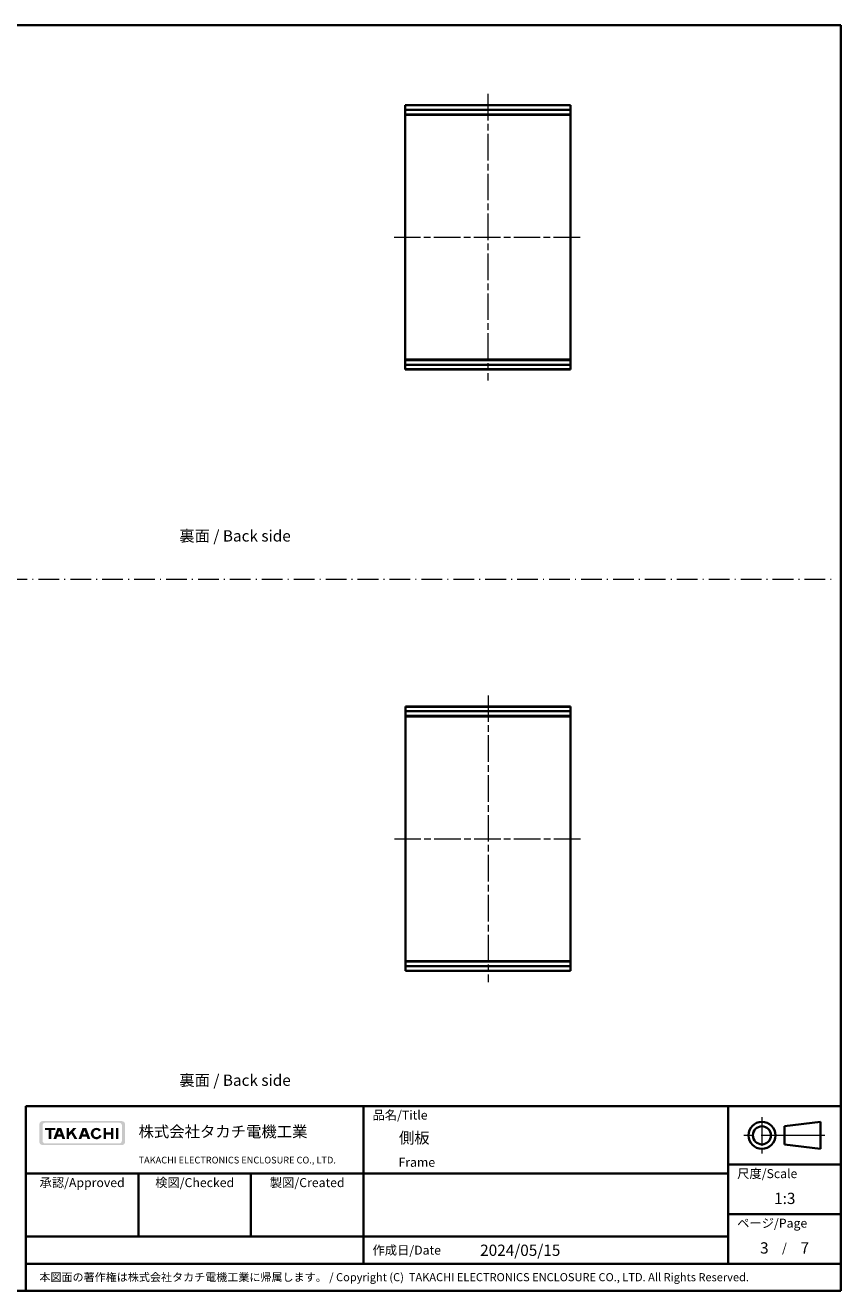
# Model space of a CAD drawing. Units: millimetres. Extents: x -1922 to 5242, y 24 to 1429.
# Drawn here: x 1856 to 2399, y 24 to 867 of the extents above; entities that cross this region are included whole.
import ezdxf
from ezdxf.enums import TextEntityAlignment as Align

# ---------------------------------------------------------------- set-up
doc = ezdxf.new("R2010")
doc.units = ezdxf.units.MM
doc.header["$LTSCALE"] = 3
doc.linetypes.add('CHAIN', pattern=[0.35429999999999995, 0.2362, -0.0295, 0.0591, -0.0295])
doc.linetypes.add('DASH_DOT', pattern=[0.37, 0.24, -0.06, 0.01, -0.06])
for name, color, linetype, lineweight in [('Border (ISO)', 7, 'Continuous', 35), ('Centerline (ISO)', 131, 'Continuous', 18), ('Hatch (ISO)', 1, 'Continuous', 18), ('Sketch Geometry (ISO)', 7, 'Continuous', 18), ('Symbol (ISO)', 7, 'Continuous', 18), ('Title (ISO)', 7, 'Continuous', 35), ('Visible (ISO)', 7, 'Continuous', 35), ('Visible Narrow (ISO)', 7, 'Continuous', 25)]:
    doc.layers.add(name, color=color, linetype=linetype, lineweight=lineweight)
doc.styles.add('Note Text (TK)', font='MS PGothic.ttf')
doc.styles.add('文字スタイル40', font='MS PGothic.ttf')
doc.styles.add('文字スタイル67', font='arial.ttf')

# ---------------------------------------------------------------- blocks, each defined once
blk = doc.blocks.new('図面枠 tk図枠')
at = {"layer": 'Border (ISO)'}
for p, q in [((14.49999999999999, 289), (405.4999999999999, 289)), ((14.49999999999999, 289), (14.50000000000001, 8.000000000000007)), ((405.4999999999999, 289), (405.4999999999999, 8.000000000000007)), ((14.50000000000001, 8.000000000000007), (405.4999999999999, 8.000000000000007))]:
    blk.add_line(p, q, dxfattribs=at)
blk = doc.blocks.new('表題欄 tk表題欄')
at = {"layer": 'Hatch (ISO)'}
h = blk.add_hatch(color=256, dxfattribs=at)
edge = h.paths.add_edge_path(flags=0)
edge.add_arc((95.444849922821, 237.346881026017), 0.5958259999999996, 269.9999999999897, 360)
edge.add_line((96.040675922821, 237.3468810260171), (96.04067592282095, 240.7585970260168))
edge.add_arc((95.44484992282096, 240.7585970260169), 0.5958259999999996, 0, 90.0000000000068)
edge.add_line((95.44484992282091, 241.3544230260169), (79.00658192282103, 241.3544230260169))
edge.add_arc((79.00658192282103, 240.7585970260169), 0.5958259999999996, 90, 180)
edge.add_line((78.41075592282102, 240.7585970260168), (78.41075592282081, 237.3468810260171))
edge.add_arc((79.00658192282081, 237.3468810260168), 0.5958259999999996, 180, 270.0000000000205)
edge.add_line((79.00658192282103, 236.7510550260168), (95.44484992282091, 236.751055026017))
edge = h.paths.add_edge_path()
edge.add_line((77.70882392282107, 241.0034570260169), (77.70882392282107, 237.1020210260171))
edge.add_arc((78.41075592282097, 237.102021026017), 0.7019319999998935, 180, 270.000000000008)
edge.add_line((78.41075592282105, 236.4000890260172), (96.04067592282101, 236.4000890260172))
edge.add_arc((96.040675922821, 237.102021026017), 0.7019319999998921, 270, 360)
edge.add_line((96.7426079228209, 237.1020210260171), (96.74260792282098, 241.0034570260169))
edge.add_arc((96.04067592282107, 241.003457026017), 0.7019319999998921, 0, 90.00000000000873)
edge.add_line((96.04067592282095, 241.705389026017), (78.41075592282105, 241.7053890260169))
edge.add_arc((78.41075592282105, 241.0034570260169), 0.7019319999999984, 90.00000000000072, 180)
for points in [[(78.94128592282102, 240.1954190260171), (78.94128592282102, 239.7056990260171), (79.79013392282097, 239.7056990260171), (79.79013392282097, 237.7060090260171), (80.37779792282102, 237.7060090260171), (80.37779792282102, 239.7056990260171), (81.22664592282104, 239.7056990260171), (81.22664592282104, 240.1954190260171)], [(85.55355153134052, 237.7060090260171), (84.81294043548178, 238.9396854897348), (84.28739592282106, 238.3724785432585), (84.28739592282106, 237.7060090260171), (83.76502792282103, 237.7060090260171), (83.76502792282103, 240.1954190260171), (84.28739592282106, 240.1954190260171), (84.28739592282106, 239.1472136578642), (85.2586086041826, 240.1954190260171), (85.97643794456017, 240.1954190260171), (85.18872726044239, 239.3452627384302), (86.172817922821, 237.7060090260171)], [(91.96090243223207, 240.1954190260171), (91.96090243223207, 237.7060090260171), (92.4791894322321, 237.7060090260171), (92.4791894322321, 238.7058540260171), (93.63819343223211, 238.7058540260171), (93.63819343223211, 237.7060090260171), (94.15648043223207, 237.7060090260171), (94.15648043223207, 240.1954190260171), (93.63819343223211, 240.1954190260171), (93.63819343223211, 239.195574026017), (92.4791894322321, 239.195574026017), (92.4791894322321, 240.1954190260171)], [(94.71149643223212, 240.1954190260171), (94.71149643223212, 237.7060090260171), (95.2338644322322, 237.7060090260171), (95.2338644322322, 240.1954190260171)]]:
    blk.add_hatch(color=256, dxfattribs=at).paths.add_polyline_path(points)
h = blk.add_hatch(color=256, dxfattribs=at)
h.paths.add_polyline_path([(82.45967999495221, 238.7589070260171), (81.8218998506899, 238.7589070260171), (82.14078992282104, 239.627313026017)], flags=0)
h.paths.add_polyline_path([(82.64850318183746, 238.2447010260171), (81.63307666380464, 238.2447010260171), (81.43526189659153, 237.7060090260171), (80.81854592282102, 237.7060090260171), (81.73268992282102, 240.1954190260171), (82.54888992282102, 240.1954190260171), (83.46303392282098, 237.7060090260171), (82.84631794905052, 237.7060090260171)])
h = blk.add_hatch(color=256, dxfattribs=at)
h.paths.add_polyline_path([(87.39654585068993, 238.7589070260171), (88.03432599495216, 238.7589070260171), (87.71543592282107, 239.627313026017)], flags=0)
h.paths.add_polyline_path([(87.00990789659151, 237.7060090260171), (87.20772266380467, 238.2447010260171), (88.22314918183736, 238.2447010260171), (88.42096394905047, 237.7060090260171), (89.03767992282091, 237.7060090260171), (88.123535922821, 240.1954190260171), (87.30733592282104, 240.1954190260171), (86.39319192282105, 237.7060090260171)])
h = blk.add_hatch(color=256, dxfattribs=at)
edge = h.paths.add_edge_path()
edge.add_arc((90.39257192282079, 238.9507140260171), 1.273272000000011, 38.55054079078439, 336.5820184016556)
edge.add_line((91.56096443223191, 238.4446700260172), (91.04202846323602, 238.6694270587604))
edge.add_ellipse((90.392571922821, 238.9507140260171), major_axis=(0, -0.7998759999999119), ratio=0.8673469387756529, start_angle=128.5505407907963, end_angle=426.582018401653, ccw=False)
edge.add_line((90.96328818027123, 239.4055047731898), (91.38834540645578, 239.7442231660233))
at = {"layer": 'Title (ISO)'}
for p, q in [((74.70882392282105, 245.052739026017), (255.7088239228211, 245.052739026017)), ((74.70882392282105, 204.052739026017), (74.70882392282105, 245.052739026017)), ((149.7088239228211, 245.052739026017), (149.7088239228211, 210.052739026017)), ((230.7088239228211, 245.052739026017), (230.7088239228211, 210.052739026017)), ((255.7088239228211, 245.052739026017), (255.7088239228211, 204.052739026017)), ((243.2088239228211, 240.552739026017), (251.2088239228211, 241.552739026017)), ((243.2088239228211, 240.552739026017), (243.2088239228211, 236.552739026017)), ((251.2088239228211, 235.552739026017), (251.2088239228211, 241.552739026017)), ((243.2088239228211, 236.552739026017), (251.2088239228211, 235.552739026017)), ((230.7088239228211, 232.052739026017), (255.7088239228211, 232.052739026017)), ((74.70882392282105, 230.052739026017), (230.7088239228211, 230.0527390260171)), ((99.70882392282105, 230.052739026017), (99.70882392282108, 216.052739026017)), ((124.708823922821, 230.052739026017), (124.708823922821, 216.052739026017)), ((230.7088239228211, 221.052739026017), (255.7088239228211, 221.052739026017)), ((74.70882392282105, 216.052739026017), (230.7088239228211, 216.052739026017)), ((255.7088239228211, 210.052739026017), (74.70882392282105, 210.052739026017)), ((74.70882392282105, 204.052739026017), (255.7088239228211, 204.052739026017))]:
    blk.add_line(p, q, dxfattribs=at)
at = {"layer": 'Title (ISO)', "color": 4, "linetype": 'CHAIN', "lineweight": 18, "ltscale": 8.889559745788574}
blk.add_line((238.2088239228211, 242.5527390260171), (238.2088239228211, 234.552739026017), dxfattribs=at)
at = {"layer": 'Title (ISO)', "color": 4, "linetype": 'CHAIN', "lineweight": 18, "ltscale": 20.00163269042969}
blk.add_line((252.2088239228211, 238.552739026017), (234.2088239228211, 238.552739026017), dxfattribs=at)
at = {"layer": 'Title (ISO)'}
for radius in [3, 2]:
    blk.add_circle((238.2088239228211, 238.5527390260171), radius, dxfattribs=at)
at = {"layer": 'Title (ISO)', "color": 1, "char_height": 2.000000029802322, "line_spacing_factor": 1.5, "style": 'Note Text (TK)'}
for s, insert, attachment_point in [('\\fＭＳ Ｐゴシック|b0|i0;{\\H2.0000;品名/Title}', (151.708823922821, 243.052739026017), 4), ('\\fＭＳ Ｐゴシック|b0|i0;{\\H2.0000;尺度/Scale}', (232.7088239228211, 230.052739026017), 4), ('\\fＭＳ Ｐゴシック|b0|i0;{\\H2.0000;承認/Approved}', (87.20882392282105, 228.052739026017), 5), ('\\fＭＳ Ｐゴシック|b0|i0;{\\H2.0000;検図/Checked}', (112.208823922821, 228.0527390260171), 5), ('\\fＭＳ Ｐゴシック|b0|i0;{\\H2.0000;製図/Created}', (137.208823922821, 228.052739026017), 5), ('\\fＭＳ Ｐゴシック|b0|i0;{\\H2.0000;ページ/Page}', (232.7088239228211, 219.052739026017), 4), ('\\fＭＳ Ｐゴシック|b0|i0;{\\H2.0000;作成日/Date}', (151.708823922821, 213.052739026017), 4)]:
    blk.add_mtext(s, dxfattribs=dict(at, insert=insert, attachment_point=attachment_point))
at = {"layer": 'Title (ISO)', "color": 7, "line_spacing_factor": 1.5, "style": 'Note Text (TK)'}
for s, insert, char_height, attachment_point in [('株式会社タカチ電機工業', (99.74260792282095, 239.052739026017), 2.5, 4), ('\\fArial|b0|i0;{\\H1.4986;TAKACHI ELECTRONICS ENCLOSURE CO., LTD.}', (99.74260792282095, 233.052739026017), 1.49859994649887, 4), ('\\fＭＳ Ｐゴシック|b0|i0;{\\H2.0000;/}', (243.2088239228211, 213.5527390260171), 2.000000029802322, 5), ('\\fＭＳ Ｐゴシック|b0|i0;{\\H1.8000;本図面の著作権は株式会社タカチ電機工業に帰属します。 / Copyright (C)\xa0 TAKACHI ELECTRONICS ENCLOSURE CO., LTD. All Rights Reserved.}', (77.70882392282107, 207.052739026017), 1.800000071525573, 4)]:
    blk.add_mtext(s, dxfattribs=dict(at, insert=insert, char_height=char_height, attachment_point=attachment_point))
at = {"layer": 'Title (ISO)', "color": 7}
for tag, p, height, style in [('<品名>_001', (157.5383693773665, 236.7885344805625), 2.5, 'Note Text (TK)'), ('<Title>_001', (157.708823922821, 231.5520568828656), 2.000000029802322, '文字スタイル67'), ('<型番>_001', (157.6576875571527, 219.9930798731327), 3.000000119209289, '文字スタイル40'), ('作成日_001', (175.5895057410029, 211.7814322078352), 2.5, 'Note Text (TK)'), ('<ページ_No.>_001', (237.9488807410029, 212.302739026017), 2.5, 'Note Text (TK)'), ('<総ページ数>_001', (246.7926307410029, 212.302739026017), 2.5, 'Note Text (TK)')]:
    blk.add_attdef(tag, p, '', height=height, dxfattribs=dict(at, style=style))
at = {"layer": 'Title (ISO)', "color": 7, "style": 'Note Text (TK)'}
for tag, p in [('<尺度>', (243.2088239228211, 224.552739026017)), ('<部品サイズ>', (112.208823922821, 213.052739026017))]:
    blk.add_attdef(tag, text='', height=2.5, dxfattribs=at).set_placement(p, align=Align.MIDDLE_CENTER)

msp = doc.modelspace()

# ---------------------------------------------------------------- linework, layer by layer
at = {"layer": 'Centerline (ISO)', "linetype": 'CHAIN', "ltscale": 25}
for p, q in [((2164.362887677937, 821.2787554942444), (2164.362887677937, 630.2787554942443)), ((2164.362887677937, 821.2787554942444), (2164.362887677937, 630.2787554942443)), ((2101.862887677937, 725.7787554942443), (2226.862887677937, 725.7787554942443)), ((2101.862887677937, 725.7787554942443), (2226.862887677937, 725.7787554942443)), ((2164.547492649523, 420.597529121933), (2164.547492649523, 229.597529121933)), ((2164.547492649523, 420.597529121933), (2164.547492649523, 229.597529121933)), ((2102.047492649523, 325.097529121933), (2227.047492649523, 325.097529121933)), ((2102.047492649523, 325.097529121933), (2227.047492649523, 325.097529121933))]:
    msp.add_line(p, q, dxfattribs=at)
at = {"layer": 'Sketch Geometry (ISO)', "color": 4, "linetype": 'DASH_DOT', "lineweight": 18, "ltscale": 19.16461944580078}
msp.add_line((1226.684604971586, 498.000014777892), (2396.684604971586, 498.000014777892), dxfattribs=at)
msp.add_line((1226.684604971586, 498.000014777892), (2396.684604971586, 498.000014777892), dxfattribs=at)
at = {"layer": 'Visible (ISO)'}
for p, q in [((2109.362887677937, 813.478755494245), (2109.362887677937, 813.7787554942443)), ((2219.362887677937, 813.7787554942443), (2109.362887677937, 813.7787554942443)), ((2109.362887677937, 813.478755494245), (2109.362887677937, 813.7787554942443)), ((2219.362887677937, 813.7787554942443), (2109.362887677937, 813.7787554942443)), ((2109.362887677937, 810.7787554942444), (2109.362887677937, 813.478755494245)), ((2109.362887677937, 810.7787554942444), (2109.362887677937, 813.478755494245)), ((2109.362887677937, 810.4787554942451), (2109.362887677937, 810.7787554942444)), ((2219.362887677937, 810.7787554942444), (2109.362887677937, 810.7787554942444)), ((2109.362887677937, 810.4787554942451), (2109.362887677937, 810.7787554942444)), ((2219.362887677937, 810.7787554942444), (2109.362887677937, 810.7787554942444)), ((2109.362887677937, 807.7787554942443), (2109.362887677937, 810.4787554942451)), ((2109.362887677937, 807.7787554942443), (2109.362887677937, 810.4787554942451)), ((2219.362887677937, 813.7787554942443), (2219.362887677937, 813.478755494245)), ((2219.362887677937, 813.7787554942443), (2219.362887677937, 813.478755494245)), ((2219.362887677937, 813.478755494245), (2219.362887677937, 810.7787554942444)), ((2219.362887677937, 813.478755494245), (2219.362887677937, 810.7787554942444)), ((2219.362887677937, 810.7787554942444), (2219.362887677937, 810.4787554942451)), ((2219.362887677937, 810.7787554942444), (2219.362887677937, 810.4787554942451)), ((2219.362887677937, 810.4787554942451), (2219.362887677937, 807.7787554942443)), ((2219.362887677937, 810.4787554942451), (2219.362887677937, 807.7787554942443)), ((2109.362887677937, 807.4787554942451), (2109.362887677937, 807.7787554942443)), ((2109.362887677937, 807.4787554942451), (2109.362887677937, 807.7787554942443)), ((2109.362887677937, 807.2787554942443), (2109.362887677937, 807.4787554942451)), ((2109.362887677937, 807.4787554942451), (2219.362887677937, 807.4787554942451)), ((2109.362887677937, 807.2787554942443), (2109.362887677937, 807.4787554942451)), ((2109.362887677937, 807.4787554942451), (2219.362887677937, 807.4787554942451)), ((2109.362887677937, 807.2787554942443), (2219.362887677937, 807.2787554942443)), ((2109.362887677937, 644.2787554942444), (2109.362887677937, 807.2787554942443)), ((2109.362887677937, 807.2787554942443), (2219.362887677937, 807.2787554942443)), ((2109.362887677937, 644.2787554942444), (2109.362887677937, 807.2787554942443)), ((2219.362887677937, 807.7787554942443), (2219.362887677937, 807.4787554942451)), ((2219.362887677937, 807.7787554942443), (2219.362887677937, 807.4787554942451)), ((2219.362887677937, 807.4787554942451), (2219.362887677937, 807.2787554942443)), ((2219.362887677937, 807.4787554942451), (2219.362887677937, 807.2787554942443)), ((2219.362887677937, 807.2787554942443), (2219.362887677937, 644.2787554942444)), ((2219.362887677937, 807.2787554942443), (2219.362887677937, 644.2787554942444)), ((2109.362887677937, 644.0787554942436), (2109.362887677937, 644.2787554942444)), ((2219.362887677937, 644.2787554942444), (2109.362887677937, 644.2787554942444)), ((2109.362887677937, 644.0787554942436), (2109.362887677937, 644.2787554942444)), ((2219.362887677937, 644.2787554942444), (2109.362887677937, 644.2787554942444)), ((2109.362887677937, 643.7787554942444), (2109.362887677937, 644.0787554942436)), ((2219.362887677937, 644.0787554942436), (2109.362887677937, 644.0787554942436)), ((2109.362887677937, 643.7787554942444), (2109.362887677937, 644.0787554942436)), ((2219.362887677937, 644.0787554942436), (2109.362887677937, 644.0787554942436)), ((2109.362887677937, 641.0787554942436), (2109.362887677937, 643.7787554942444)), ((2109.362887677937, 641.0787554942436), (2109.362887677937, 643.7787554942444)), ((2109.362887677937, 640.7787554942443), (2109.362887677937, 641.0787554942436)), ((2109.362887677937, 640.7787554942443), (2109.362887677937, 641.0787554942436)), ((2109.362887677937, 638.0787554942436), (2109.362887677937, 640.7787554942443)), ((2109.362887677937, 640.7787554942443), (2219.362887677937, 640.7787554942443)), ((2109.362887677937, 638.0787554942436), (2109.362887677937, 640.7787554942443)), ((2109.362887677937, 640.7787554942443), (2219.362887677937, 640.7787554942443)), ((2219.362887677937, 644.2787554942444), (2219.362887677937, 644.0787554942436)), ((2219.362887677937, 644.2787554942444), (2219.362887677937, 644.0787554942436)), ((2219.362887677937, 644.0787554942436), (2219.362887677937, 643.7787554942444)), ((2219.362887677937, 644.0787554942436), (2219.362887677937, 643.7787554942444)), ((2219.362887677937, 641.0787554942436), (2219.362887677937, 643.7787554942444)), ((2219.362887677937, 641.0787554942436), (2219.362887677937, 643.7787554942444)), ((2219.362887677937, 641.0787554942436), (2219.362887677937, 640.7787554942443)), ((2219.362887677937, 641.0787554942436), (2219.362887677937, 640.7787554942443)), ((2219.362887677937, 640.7787554942443), (2219.362887677937, 638.0787554942436)), ((2219.362887677937, 640.7787554942443), (2219.362887677937, 638.0787554942436)), ((2109.362887677937, 637.7787554942443), (2109.362887677937, 638.0787554942436)), ((2109.362887677937, 637.7787554942443), (2109.362887677937, 638.0787554942436)), ((2109.362887677937, 637.7787554942443), (2219.362887677937, 637.7787554942443)), ((2109.362887677937, 637.7787554942443), (2219.362887677937, 637.7787554942443)), ((2219.362887677937, 638.0787554942436), (2219.362887677937, 637.7787554942443)), ((2219.362887677937, 638.0787554942436), (2219.362887677937, 637.7787554942443)), ((2109.547492649523, 412.7975291219337), (2109.547492649523, 413.0975291219329)), ((2219.547492649523, 413.0975291219329), (2109.547492649523, 413.0975291219329)), ((2109.547492649523, 412.7975291219337), (2109.547492649523, 413.0975291219329)), ((2219.547492649523, 413.0975291219329), (2109.547492649523, 413.0975291219329)), ((2219.547492649523, 413.0975291219329), (2219.547492649523, 412.7975291219337)), ((2219.547492649523, 413.0975291219329), (2219.547492649523, 412.7975291219337)), ((2109.547492649523, 410.097529121933), (2109.547492649523, 412.7975291219337)), ((2109.547492649523, 410.097529121933), (2109.547492649523, 412.7975291219337)), ((2109.547492649523, 409.7975291219337), (2109.547492649523, 410.097529121933)), ((2219.547492649523, 410.097529121933), (2109.547492649523, 410.097529121933)), ((2109.547492649523, 409.7975291219337), (2109.547492649523, 410.097529121933)), ((2219.547492649523, 410.097529121933), (2109.547492649523, 410.097529121933)), ((2109.547492649523, 407.097529121933), (2109.547492649523, 409.7975291219337)), ((2109.547492649523, 407.097529121933), (2109.547492649523, 409.7975291219337)), ((2109.547492649523, 406.7975291219337), (2109.547492649523, 407.097529121933)), ((2109.547492649523, 406.7975291219337), (2109.547492649523, 407.097529121933)), ((2109.547492649523, 406.597529121933), (2109.547492649523, 406.7975291219337)), ((2109.547492649523, 406.7975291219337), (2219.547492649523, 406.7975291219337)), ((2109.547492649523, 406.597529121933), (2109.547492649523, 406.7975291219337)), ((2109.547492649523, 406.7975291219337), (2219.547492649523, 406.7975291219337)), ((2109.547492649523, 406.597529121933), (2219.547492649523, 406.597529121933)), ((2109.547492649523, 243.597529121933), (2109.547492649523, 406.597529121933)), ((2109.547492649523, 406.597529121933), (2219.547492649523, 406.597529121933)), ((2109.547492649523, 243.597529121933), (2109.547492649523, 406.597529121933)), ((2219.547492649523, 412.7975291219337), (2219.547492649523, 410.097529121933)), ((2219.547492649523, 412.7975291219337), (2219.547492649523, 410.097529121933)), ((2219.547492649523, 410.097529121933), (2219.547492649523, 409.7975291219337)), ((2219.547492649523, 410.097529121933), (2219.547492649523, 409.7975291219337)), ((2219.547492649523, 409.7975291219337), (2219.547492649523, 407.097529121933)), ((2219.547492649523, 409.7975291219337), (2219.547492649523, 407.097529121933)), ((2219.547492649523, 407.097529121933), (2219.547492649523, 406.7975291219337)), ((2219.547492649523, 407.097529121933), (2219.547492649523, 406.7975291219337)), ((2219.547492649523, 406.7975291219337), (2219.547492649523, 406.597529121933)), ((2219.547492649523, 406.7975291219337), (2219.547492649523, 406.597529121933)), ((2219.547492649523, 406.597529121933), (2219.547492649523, 243.597529121933)), ((2219.547492649523, 406.597529121933), (2219.547492649523, 243.597529121933)), ((2109.547492649523, 243.3975291219323), (2109.547492649523, 243.597529121933)), ((2219.547492649523, 243.597529121933), (2109.547492649523, 243.597529121933)), ((2109.547492649523, 243.3975291219323), (2109.547492649523, 243.597529121933)), ((2219.547492649523, 243.597529121933), (2109.547492649523, 243.597529121933)), ((2109.547492649523, 243.097529121933), (2109.547492649523, 243.3975291219323)), ((2219.547492649523, 243.3975291219323), (2109.547492649523, 243.3975291219323)), ((2109.547492649523, 243.097529121933), (2109.547492649523, 243.3975291219323)), ((2219.547492649523, 243.3975291219323), (2109.547492649523, 243.3975291219323)), ((2109.547492649523, 240.3975291219323), (2109.547492649523, 243.097529121933)), ((2109.547492649523, 240.3975291219323), (2109.547492649523, 243.097529121933)), ((2109.547492649523, 240.097529121933), (2109.547492649523, 240.3975291219323)), ((2109.547492649523, 240.097529121933), (2109.547492649523, 240.3975291219323)), ((2109.547492649523, 237.3975291219323), (2109.547492649523, 240.097529121933)), ((2109.547492649523, 240.097529121933), (2219.547492649523, 240.097529121933)), ((2109.547492649523, 237.3975291219323), (2109.547492649523, 240.097529121933)), ((2109.547492649523, 240.097529121933), (2219.547492649523, 240.097529121933)), ((2109.547492649523, 237.097529121933), (2109.547492649523, 237.3975291219323)), ((2109.547492649523, 237.097529121933), (2109.547492649523, 237.3975291219323)), ((2109.547492649523, 237.097529121933), (2219.547492649523, 237.097529121933)), ((2109.547492649523, 237.097529121933), (2219.547492649523, 237.097529121933)), ((2219.547492649523, 243.597529121933), (2219.547492649523, 243.3975291219323)), ((2219.547492649523, 243.597529121933), (2219.547492649523, 243.3975291219323)), ((2219.547492649523, 243.3975291219323), (2219.547492649523, 243.097529121933)), ((2219.547492649523, 243.3975291219323), (2219.547492649523, 243.097529121933)), ((2219.547492649523, 240.3975291219323), (2219.547492649523, 243.097529121933)), ((2219.547492649523, 240.3975291219323), (2219.547492649523, 243.097529121933)), ((2219.547492649523, 240.3975291219323), (2219.547492649523, 240.097529121933)), ((2219.547492649523, 240.3975291219323), (2219.547492649523, 240.097529121933)), ((2219.547492649523, 240.097529121933), (2219.547492649523, 237.3975291219323)), ((2219.547492649523, 240.097529121933), (2219.547492649523, 237.3975291219323)), ((2219.547492649523, 237.3975291219323), (2219.547492649523, 237.097529121933)), ((2219.547492649523, 237.3975291219323), (2219.547492649523, 237.097529121933))]:
    msp.add_line(p, q, dxfattribs=at)
at = {"layer": 'Visible Narrow (ISO)'}
for p, q in [((2109.362887677937, 813.478755494245), (2219.362887677937, 813.478755494245)), ((2109.362887677937, 813.478755494245), (2219.362887677937, 813.478755494245)), ((2109.362887677937, 810.4787554942451), (2219.362887677937, 810.4787554942451)), ((2109.362887677937, 810.4787554942451), (2219.362887677937, 810.4787554942451)), ((2219.362887677937, 807.7787554942443), (2109.362887677937, 807.7787554942443)), ((2219.362887677937, 807.7787554942443), (2109.362887677937, 807.7787554942443)), ((2109.362887677937, 643.7787554942444), (2219.362887677937, 643.7787554942444)), ((2109.362887677937, 643.7787554942444), (2219.362887677937, 643.7787554942444)), ((2219.362887677937, 641.0787554942436), (2109.362887677937, 641.0787554942436)), ((2219.362887677937, 641.0787554942436), (2109.362887677937, 641.0787554942436)), ((2219.362887677937, 638.0787554942436), (2109.362887677937, 638.0787554942436)), ((2219.362887677937, 638.0787554942436), (2109.362887677937, 638.0787554942436)), ((2109.547492649523, 412.7975291219337), (2219.547492649523, 412.7975291219337)), ((2109.547492649523, 412.7975291219337), (2219.547492649523, 412.7975291219337)), ((2109.547492649523, 409.7975291219337), (2219.547492649523, 409.7975291219337)), ((2109.547492649523, 409.7975291219337), (2219.547492649523, 409.7975291219337)), ((2219.547492649523, 407.097529121933), (2109.547492649523, 407.097529121933)), ((2219.547492649523, 407.097529121933), (2109.547492649523, 407.097529121933)), ((2109.547492649523, 243.097529121933), (2219.547492649523, 243.097529121933)), ((2109.547492649523, 243.097529121933), (2219.547492649523, 243.097529121933)), ((2219.547492649523, 240.3975291219323), (2109.547492649523, 240.3975291219323)), ((2219.547492649523, 240.3975291219323), (2109.547492649523, 240.3975291219323)), ((2219.547492649523, 237.3975291219323), (2109.547492649523, 237.3975291219323)), ((2219.547492649523, 237.3975291219323), (2109.547492649523, 237.3975291219323))]:
    msp.add_line(p, q, dxfattribs=at)

# ---------------------------------------------------------------- block references
at = {"xscale": 3, "yscale": 3, "zscale": 3}
msp.add_blockref('図面枠 tk図枠', (1183, 1.137e-13), dxfattribs=at)
msp.add_blockref('図面枠 tk図枠', (1183, 1.137e-13), dxfattribs=at)
ref = msp.add_blockref('表題欄 tk表題欄', (1632.373528231536, -588.1582170780529), dxfattribs=dict(xscale=3, yscale=3, zscale=3))
ref.add_attrib('<品名>_001', '側板', (2105.116477272728, 122.0795454545456), dxfattribs={"layer": 'Title (ISO)', "color": 7, "height": 7.5, "style": 'Note Text (TK)'})
ref.add_attrib('<尺度>_001', '1:3', (2355.139204545455, 81.75000000000011), dxfattribs={"layer": 'Title (ISO)', "color": 7, "height": 7.5, "style": 'Note Text (TK)'})
ref.add_attrib('作成日_001', '2024/05/15', (2159.227272727273, 47.18607954545466), dxfattribs={"layer": 'Title (ISO)', "color": 7, "height": 7.5, "style": 'Note Text (TK)'})
ref.add_attrib('<Title>_001', 'Frame', (2104.812414723724, 106.5491131893163), dxfattribs={"layer": 'Title (ISO)', "color": 7, "height": 6.000000089406967, "style": '文字スタイル67'})
ref.add_attrib('<ページ_No.>_001', '3', (2345.772727272727, 48.75000000000011), dxfattribs={"layer": 'Title (ISO)', "color": 7, "height": 7.5, "style": 'Note Text (TK)'})
ref.add_attrib('<総ページ数>_001', '7', (2372.751420454545, 48.75000000000011), dxfattribs={"layer": 'Title (ISO)', "color": 7, "height": 7.5, "style": 'Note Text (TK)'})

# ---------------------------------------------------------------- texts
at = {"layer": 'Symbol (ISO)', "color": 7, "char_height": 7.5, "attachment_point": 4, "line_spacing_factor": 1.5, "style": 'Note Text (TK)'}
for insert in [(1958.731651322938, 526.8412245227883), (1958.731651322938, 526.8412245227883), (1958.731651322938, 164.21470800084), (1958.731651322938, 164.21470800084)]:
    msp.add_mtext('\\fＭＳ Ｐゴシック|b0|i0;裏面 / Back side', dxfattribs=dict(at, insert=insert))

doc.saveas('drawing.dxf')
